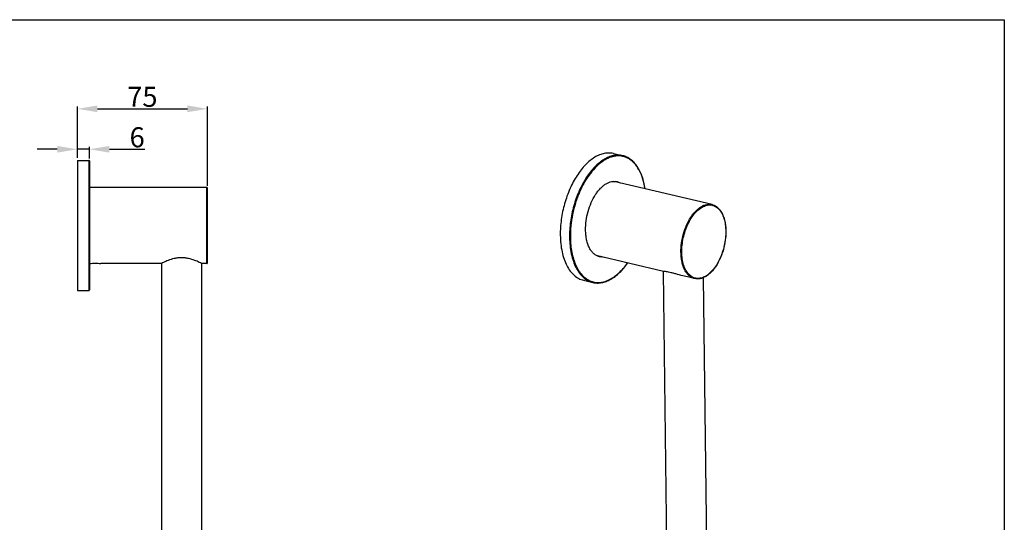
# Model space of a CAD drawing. Units: inches. Extents: x 4079 to 4959, y 71 to 1216.
# Drawn here: x 4467 to 4959, y 965 to 1216 of the extents above; entities that cross this region are included whole.
import ezdxf

# ---------------------------------------------------------------- set-up
doc = ezdxf.new("R2010")
doc.units = ezdxf.units.IN
doc.header["$MEASUREMENT"] = 0
doc.layers.add('AXES', color=7, linetype='Continuous')
doc.dimstyles.new('3.5', dxfattribs={"dimtxt": 3.5, "dimasz": 3.5, "dimexe": 1.2, "dimexo": 1.2, "dimgap": 1, "dimtad": 1, "dimdec": 1, "dimdsep": 46, "dimtxsty": 'Standard', "dimcen": 0, "dimadec": 0, "dimazin": 0, "dimtfac": 1, "dimtdec": 1, "dimtofl": 0, "dimtmove": 0, "dimatfit": 3, "dimfxl": 0, "dimtolj": 1, "dimarcsym": 0})

# ---------------------------------------------------------------- blocks, each defined once
blk = doc.blocks.new('*D26')
at = {"color": 0, "lineweight": -2, "transparency": 16777216}
for p, q in [((4485.51, 1151.37), (4475.51, 1151.37)), ((4495.51, 1147.03), (4495.51, 1152.57)), ((4501.51, 1146.73), (4501.51, 1152.57)), ((4511.51, 1151.37), (4529.26, 1151.37))]:
    blk.add_line(p, q, dxfattribs=at)
at = {"color": 0, "transparency": 16777216}
for points in [[(4485.51, 1153.03), (4485.51, 1149.7), (4495.51, 1151.37)], [(4511.51, 1153.03), (4511.51, 1149.7), (4501.51, 1151.37)]]:
    blk.add_solid(points, dxfattribs=at)
at = {"layer": 'Defpoints', "color": 0, "transparency": 16777216}
for p in [(4501.51, 1151.37), (4495.51, 1145.83), (4501.51, 1145.53)]:
    blk.add_point(p, dxfattribs=at)
at = {"color": 0, "transparency": 16777216, "insert": (4525.39, 1157.37), "char_height": 10, "attachment_point": 5}
blk.add_mtext('\\A1;6', dxfattribs=at)
blk = doc.blocks.new('*D27')
at = {"color": 0, "lineweight": -2, "transparency": 16777216}
for p, q in [((4495.51, 1147.03), (4495.51, 1172.77)), ((4505.51, 1171.57), (4550.51, 1171.57)), ((4560.51, 1133.08), (4560.51, 1172.77))]:
    blk.add_line(p, q, dxfattribs=at)
at = {"color": 0, "transparency": 16777216}
for points in [[(4505.51, 1173.24), (4505.51, 1169.9), (4495.51, 1171.57)], [(4550.51, 1173.24), (4550.51, 1169.9), (4560.51, 1171.57)]]:
    blk.add_solid(points, dxfattribs=at)
at = {"layer": 'Defpoints', "color": 0, "transparency": 16777216}
for p in [(4560.51, 1171.57), (4495.51, 1145.83), (4560.51, 1131.88)]:
    blk.add_point(p, dxfattribs=at)
at = {"color": 0, "transparency": 16777216, "insert": (4528.01, 1177.57), "char_height": 10, "attachment_point": 5}
blk.add_mtext('\\A1;75', dxfattribs=at)

msp = doc.modelspace()

# ---------------------------------------------------------------- linework, layer by layer
msp.add_line((4501.51, 1151.37), (4495.51, 1151.37))
at = {"color": 7, "linetype": 'Continuous'}
for p, q in [((4501.21, 1145.83), (4501.21, 1080.83)), ((4501.51, 1145.53), (4501.51, 1081.13)), ((4560.21, 1094.33), (4560.21, 1132.33)), ((4560.51, 1094.63), (4560.51, 1132.03)), ((4501.76, 1094.33), (4501.82, 1094.33)), ((4507.2, 1094.33), (4507.26, 1094.33))]:
    msp.add_line(p, q, dxfattribs=at)
msp.add_lwpolyline([(4078.82, 1216.06), (4958.62, 1216.06), (4958.62, 70.87), (4078.82, 70.87)], close=True)
for centre, radius, start, end in [((4501.21, 1145.53), 0.3, 0, 90), ((4560.21, 1132.03), 0.3, 0, 90), ((4762.06, 1129.53), 6.24, 62.3653, 67.8181), ((4791.59, 1110.14), 27.88, 0.6988, 0.8189), ((4791.27, 1110.2), 28.26, 0.5743, 0.6988), ((4756.09, 1104.16), 6.21, 266.3363, 271.6265), ((4560.21, 1094.63), 0.3, 270, 0), ((4501.21, 1081.13), 0.3, 270, 0)]:
    msp.add_arc(centre, radius, start, end, dxfattribs=at)
for points, knots in [([(4767.94, 1148.16), (4767.2, 1148.33), (4765.67, 1148.52), (4763.31, 1148.27), (4760.93, 1147.54), (4758.54, 1146.32), (4756.2, 1144.65), (4753.92, 1142.55), (4751.75, 1140.05), (4749.72, 1137.19), (4747.85, 1134.02), (4745.58, 1129.38), (4743.36, 1123.12), (4741.73, 1115.32), (4741.37, 1110.01), (4741.4, 1107.4)], [0, 0, 0, 0, 0.041879, 0.085154, 0.131017, 0.180325, 0.233584, 0.290978, 0.352423, 0.417625, 0.486126, 0.557338, 0.705016, 0.854681, 1, 1, 1, 1]), ([(4779.14, 1131.7), (4778.89, 1133.32), (4778.21, 1136.38), (4776.8, 1139.93), (4775.38, 1142.36), (4774.21, 1143.92), (4772.94, 1145.25), (4771.56, 1146.34), (4770.08, 1147.18), (4768.52, 1147.75), (4766.89, 1148.07), (4765.21, 1148.11), (4763.5, 1147.88), (4761.77, 1147.39), (4760.03, 1146.64), (4757.67, 1145.26), (4754.78, 1142.9), (4751.62, 1139.28), (4748.76, 1134.92), (4746.3, 1129.97), (4744.31, 1124.57), (4742.85, 1118.9), (4741.98, 1113.16), (4741.8, 1109.32), (4741.82, 1107.43)], [0, 0, 0, 0, 0.066357, 0.126437, 0.1541, 0.180238, 0.204997, 0.228597, 0.251334, 0.273566, 0.295696, 0.318134, 0.341264, 0.365416, 0.390847, 0.41774, 0.476215, 0.541066, 0.611656, 0.686809, 0.764995, 0.844469, 0.9234, 1, 1, 1, 1]), ([(4779.22, 1131.68), (4779.05, 1132.75), (4778.64, 1134.82), (4777.77, 1137.76), (4776.65, 1140.42), (4775.3, 1142.75), (4773.74, 1144.73), (4771.98, 1146.33), (4770.04, 1147.5), (4768.64, 1148), (4767.94, 1148.16)], [0, 0, 0, 0, 0.153904, 0.299093, 0.435116, 0.562005, 0.680359, 0.791429, 0.897141, 1, 1, 1, 1]), ([(4797.08, 1099.96), (4797.06, 1101.48), (4797.27, 1104.58), (4798.22, 1109.15), (4799.76, 1113.48), (4801.51, 1116.76), (4803.13, 1119.04), (4804.4, 1120.5), (4805.73, 1121.73), (4807.1, 1122.71), (4808.49, 1123.42), (4809.89, 1123.85), (4811.27, 1123.99), (4812.16, 1123.89), (4812.59, 1123.79)], [0, 0, 0, 0, 0.145337, 0.295016, 0.442711, 0.582329, 0.647538, 0.70899, 0.76639, 0.819655, 0.868969, 0.914836, 0.958117, 1, 1, 1, 1]), ([(4797.5, 1099.98), (4797.48, 1101.16), (4797.6, 1103.56), (4798.19, 1107.13), (4799.15, 1110.63), (4800.47, 1113.92), (4802.08, 1116.9), (4803.94, 1119.44), (4805.68, 1121.16), (4807.14, 1122.22), (4808.53, 1123.01), (4809.99, 1123.5), (4811.43, 1123.62), (4812.47, 1123.53), (4813.46, 1123.26), (4814.41, 1122.81), (4815.29, 1122.19), (4816.11, 1121.41), (4816.85, 1120.47), (4817.76, 1118.99), (4818.64, 1116.78), (4819.29, 1113.79), (4819.45, 1111.65), (4819.46, 1110.54)], [0, 0, 0, 0, 0.075928, 0.154194, 0.232759, 0.309549, 0.382632, 0.450379, 0.511671, 0.539789, 0.566247, 0.61468, 0.637317, 0.659361, 0.681265, 0.703493, 0.726482, 0.750598, 0.776118, 0.803227, 0.86247, 0.928365, 1, 1, 1, 1]), ([(4812.59, 1123.79), (4813.1, 1123.67), (4814.11, 1123.28), (4815.48, 1122.32), (4816.67, 1121.02), (4817.67, 1119.39), (4818.47, 1117.49), (4819.05, 1115.35), (4819.42, 1113.01), (4819.51, 1111.38), (4819.52, 1110.54)], [0, 0, 0, 0, 0.098325, 0.200434, 0.309501, 0.427703, 0.556129, 0.694884, 0.843278, 1, 1, 1, 1]), ([(4741.4, 1107.4), (4741.42, 1105.97), (4741.58, 1103.18), (4742.2, 1099.18), (4743.2, 1095.52), (4744.56, 1092.28), (4746.25, 1089.54), (4748.24, 1087.33), (4750.16, 1085.98), (4751.79, 1085.24), (4752.63, 1084.99), (4753.05, 1084.89)], [0, 0, 0, 0, 0.158396, 0.308172, 0.447922, 0.576827, 0.694867, 0.803034, 0.903537, 0.952043, 1, 1, 1, 1]), ([(4741.82, 1107.43), (4741.84, 1106.14), (4741.97, 1103.62), (4742.49, 1099.98), (4743.31, 1096.61), (4744.43, 1093.57), (4745.83, 1090.91), (4747.49, 1088.68), (4749.39, 1086.92), (4751.49, 1085.66), (4753.77, 1084.94), (4756.17, 1084.78), (4758.64, 1085.17), (4761.13, 1086.1), (4763.59, 1087.55), (4766, 1089.48), (4768.32, 1091.86), (4769.74, 1093.67), (4770.42, 1094.63)], [0, 0, 0, 0, 0.081468, 0.158996, 0.231952, 0.299927, 0.362791, 0.420773, 0.474538, 0.525234, 0.574446, 0.624004, 0.675679, 0.730907, 0.790656, 0.855418, 0.92528, 1, 1, 1, 1]), ([(4819.46, 1110.48), (4819.48, 1109.3), (4819.36, 1106.91), (4818.77, 1103.33), (4817.8, 1099.83), (4816.49, 1096.53), (4814.87, 1093.56), (4813.01, 1091.02), (4811.27, 1089.29), (4809.81, 1088.24), (4808.41, 1087.45), (4806.95, 1086.96), (4805.51, 1086.85), (4804.47, 1086.94), (4803.48, 1087.22), (4802.53, 1087.67), (4801.65, 1088.29), (4800.83, 1089.08), (4800.09, 1090.02), (4799.19, 1091.51), (4798.31, 1093.73), (4797.66, 1096.73), (4797.51, 1098.87), (4797.5, 1099.98)], [0, 0, 0, 0, 0.075915, 0.154168, 0.232715, 0.30948, 0.382526, 0.450225, 0.511459, 0.539545, 0.565972, 0.614348, 0.636965, 0.658997, 0.680899, 0.703136, 0.726143, 0.750286, 0.77584, 0.802989, 0.862319, 0.928297, 1, 1, 1, 1]), ([(4819.52, 1110.48), (4819.54, 1108.97), (4819.32, 1105.88), (4818.37, 1101.35), (4816.83, 1097.05), (4815.09, 1093.79), (4813.47, 1091.52), (4812.2, 1090.07), (4810.86, 1088.85), (4809.48, 1087.87), (4808.07, 1087.16), (4806.65, 1086.72), (4805.24, 1086.58), (4804.33, 1086.69), (4803.89, 1086.8)], [0, 0, 0, 0, 0.144654, 0.293456, 0.440231, 0.579056, 0.643986, 0.705284, 0.762699, 0.816196, 0.866002, 0.91264, 0.956941, 1, 1, 1, 1]), ([(4803.89, 1086.8), (4803.39, 1086.91), (4802.41, 1087.29), (4801.08, 1088.22), (4799.91, 1089.51), (4798.92, 1091.12), (4798.13, 1093.01), (4797.55, 1095.15), (4797.18, 1097.49), (4797.09, 1099.12), (4797.08, 1099.96)], [0, 0, 0, 0, 0.096285, 0.196808, 0.304996, 0.423059, 0.55199, 0.691766, 0.841576, 1, 1, 1, 1]), ([(4501.82, 1094.33), (4502.71, 1094.46), (4504.51, 1094.59), (4506.31, 1094.46), (4507.2, 1094.33)], [0, 0, 0, 0, 0.499975, 1, 1, 1, 1]), ([(4753.05, 1084.89), (4753.75, 1084.72), (4755.23, 1084.54), (4757.49, 1084.73), (4759.77, 1085.37), (4762.06, 1086.45), (4764.3, 1087.94), (4766.49, 1089.82), (4768.59, 1092.07), (4769.88, 1093.74), (4770.51, 1094.63)], [0, 0, 0, 0, 0.102839, 0.208535, 0.319595, 0.437947, 0.56484, 0.700874, 0.846075, 1, 1, 1, 1])]:
    msp.add_open_spline(points, degree=3, knots=knots, dxfattribs=at)
at = {"layer": 'AXES', "color": 7, "linetype": 'Continuous'}
for p, q in [((4763.32, 1149.25), (4767.94, 1148.16)), ((4495.51, 1145.83), (4495.51, 1080.83)), ((4495.51, 1145.83), (4501.21, 1145.83)), ((4560.21, 1132.33), (4501.51, 1132.33)), ((4812.59, 1123.79), (4763.47, 1135.34)), ((4788.4, 1090.44), (4754.72, 1098.37)), ((4501.76, 1094.33), (4501.51, 1094.33)), ((4537.41, 1094.33), (4507.26, 1094.33)), ((4537.49, 1094.37), (4537.41, 1094.33)), ((4537.51, 1094.33), (4537.51, 750.65)), ((4557.51, 1094.33), (4557.51, 750.65)), ((4557.61, 1094.33), (4557.53, 1094.37)), ((4560.21, 1094.33), (4557.61, 1094.33)), ((4788.17, 1090.44), (4792.11, 767.37)), ((4803.89, 1086.8), (4798.81, 1087.99)), ((4808.21, 1087.31), (4812.12, 766.35)), ((4748.43, 1085.98), (4753.05, 1084.89)), ((4495.51, 1080.83), (4501.21, 1080.83))]:
    msp.add_line(p, q, dxfattribs=at)
for points, knots in [([(4763.32, 1149.25), (4762.59, 1149.42), (4761.06, 1149.6), (4758.7, 1149.36), (4756.31, 1148.62), (4753.93, 1147.41), (4751.59, 1145.73), (4749.31, 1143.63), (4747.14, 1141.13), (4745.1, 1138.28), (4743.23, 1135.1), (4740.97, 1130.46), (4738.74, 1124.2), (4737.12, 1116.4), (4736.76, 1111.1), (4736.79, 1108.49)], [0, 0, 0, 0, 0.041879, 0.085154, 0.131016, 0.180325, 0.233584, 0.290976, 0.352421, 0.417623, 0.486124, 0.557336, 0.705015, 0.85468, 1, 1, 1, 1]), ([(4749.43, 1111.06), (4749.41, 1112.61), (4749.62, 1115.75), (4750.58, 1120.37), (4752.15, 1124.76), (4753.91, 1128.09), (4755.56, 1130.4), (4756.84, 1131.88), (4758.19, 1133.12), (4759.58, 1134.12), (4760.99, 1134.84), (4762.41, 1135.27), (4763.8, 1135.42), (4764.71, 1135.31), (4765.14, 1135.21)], [0, 0, 0, 0, 0.145338, 0.295015, 0.442709, 0.582327, 0.647537, 0.708988, 0.766388, 0.819654, 0.868968, 0.914836, 0.958117, 1, 1, 1, 1]), ([(4765.14, 1135.21), (4765.28, 1135.17), (4765.84, 1135.02), (4766.37, 1134.79), (4766.75, 1134.57)], [0, 0, 0, 0, 0.248111, 1, 1, 1, 1]), ([(4736.79, 1108.49), (4736.81, 1107.05), (4736.96, 1104.27), (4737.59, 1100.26), (4738.59, 1096.6), (4739.94, 1093.37), (4741.63, 1090.62), (4743.63, 1088.42), (4745.55, 1087.07), (4747.18, 1086.33), (4748.01, 1086.07), (4748.43, 1085.98)], [0, 0, 0, 0, 0.158394, 0.308171, 0.447921, 0.576826, 0.694866, 0.803034, 0.903538, 0.952043, 1, 1, 1, 1]), ([(4756.33, 1097.73), (4755.82, 1097.85), (4754.83, 1098.23), (4753.48, 1099.18), (4752.3, 1100.48), (4751.3, 1102.11), (4750.49, 1104.03), (4749.9, 1106.19), (4749.53, 1108.57), (4749.44, 1110.22), (4749.43, 1111.06)], [0, 0, 0, 0, 0.096285, 0.196808, 0.304997, 0.423058, 0.551991, 0.691761, 0.841582, 1, 1, 1, 1]), ([(4557.53, 1094.37), (4557.16, 1094.56), (4556.07, 1095.12), (4553.96, 1096.04), (4551.59, 1096.78), (4549.33, 1097.16), (4547.5, 1097.27), (4545.66, 1097.16), (4543.41, 1096.78), (4541.04, 1096.04), (4538.94, 1095.11), (4537.85, 1094.56), (4537.49, 1094.37)], [0, 0, 0, 0, 0.059367, 0.174602, 0.327179, 0.412431, 0.500522, 0.588594, 0.67379, 0.826164, 0.941084, 1, 1, 1, 1]), ([(4757.95, 1097.58), (4757.81, 1097.57), (4757.26, 1097.57), (4756.72, 1097.64), (4756.33, 1097.73)], [0, 0, 0, 0, 0.253017, 1, 1, 1, 1]), ([(4798.82, 1087.99), (4797.67, 1088.26), (4795.98, 1088.73), (4793.78, 1089.34), (4792.28, 1089.73), (4790.96, 1090.02), (4789.86, 1090.21), (4789.11, 1090.32), (4788.64, 1090.39), (4788.45, 1090.43), (4788.37, 1090.45)], [0, 0, 0, 0, 0.330578, 0.489683, 0.636296, 0.76401, 0.868311, 0.947134, 0.976804, 1, 1, 1, 1])]:
    msp.add_open_spline(points, degree=3, knots=knots, dxfattribs=at)

# ---------------------------------------------------------------- dimensions: what is measured, and where the dimension line sits
dim = msp.add_linear_dim(base=(4560.51, 1171.57), p1=(4495.51, 1145.83), p2=(4560.51, 1131.88), text='75', dimstyle='3.5', override={"dimtxt": 10, "dimasz": 10})
dim.commit()
dim.dimension.update_dxf_attribs({"geometry": '*D27', "text_midpoint": (4528.01, 1177.57)})
dim = msp.add_linear_dim(base=(4501.51, 1151.37), p1=(4495.51, 1145.83), p2=(4501.51, 1145.53), dimstyle='3.5', override={"dimtxt": 10, "dimasz": 10})
dim.commit()
dim.dimension.update_dxf_attribs({"geometry": '*D26', "text_midpoint": (4525.39, 1157.37)})

doc.saveas('drawing.dxf')
